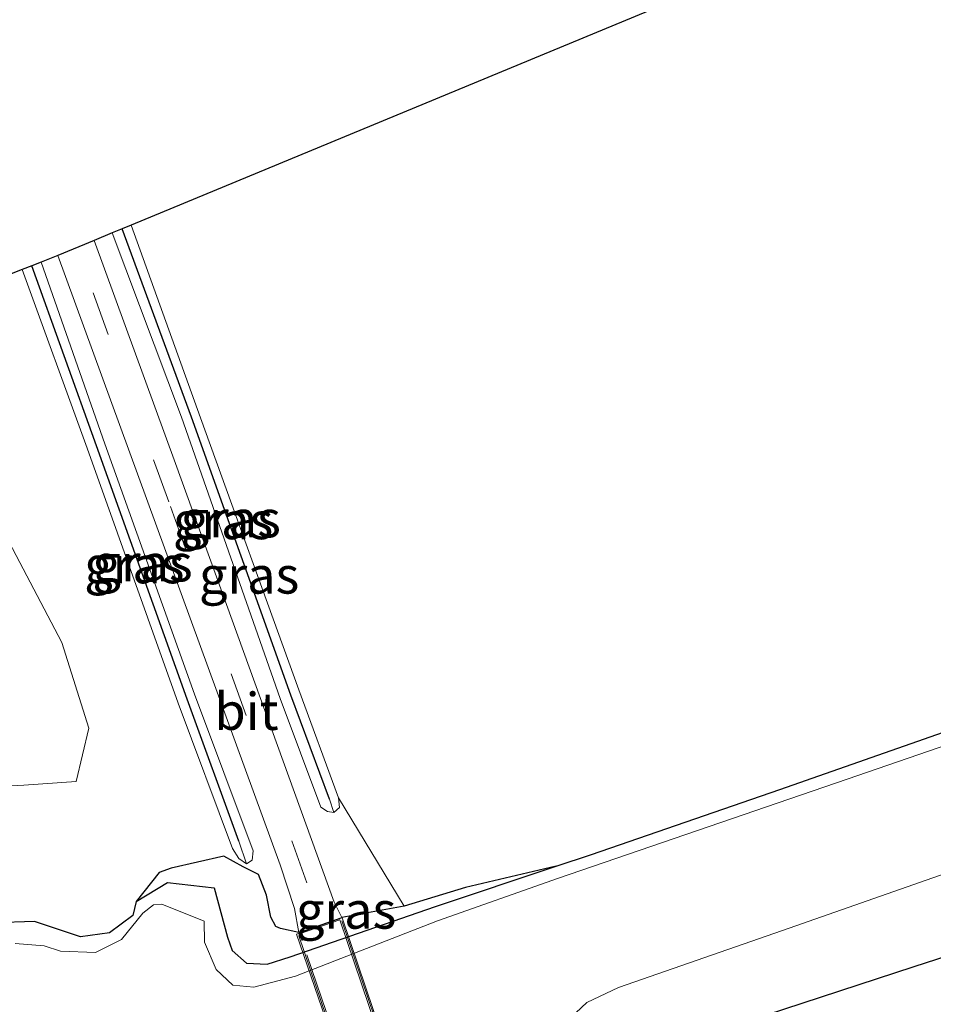
# Model space of a CAD drawing. Units: metres. Extents: x 180000 to 190000, y 574998 to 576290.
# Drawn here: x 183091 to 183153, y 575108 to 575174 of the extents above; entities that cross this region are included whole.
import ezdxf
from ezdxf.enums import TextEntityAlignment as Align

# ---------------------------------------------------------------- set-up
doc = ezdxf.new("R2010")
doc.units = ezdxf.units.M
doc.linetypes.add('GW-RAAI', pattern=[19, 15, -1, 2, -1])
doc.linetypes.add('VW-3-9_STREEP', pattern=[12, 3, -9])
for name, color, linetype in [('B-ME-GW-INSTEEKWATERGANG-L-B1', 10, 'Continuous'), ('B-ME-GW-WATERGANG-GREPPEL-L-B1', 10, 'Continuous'), ('B-ME-KG-KADASTRAAL-OPNAMEDTMGRENS-L-B1', 10, 'Continuous')]:
    doc.layers.add(name, color=color, linetype=linetype)
for name, color, linetype, lineweight in [('B-ME-GW-KRUINLIJN-L-B1', 93, 'Continuous', 18), ('B-ME-GW-TEENLIJN-L-B1', 93, 'Continuous', 18), ('B-ME-IE-GRASLAND-GV-B6', 93, 'Continuous', 18), ('B-ME-IE-GRONDWERKLIJN-GROND_INGERICHT-GV-B6', 253, 'Continuous', 18), ('B-ME-KW-BRUG-GV-B7', 173, 'Continuous', 18), ('B-ME-KW-LEUNING-L-B2', 8, 'Continuous', 18), ('B-ME-OG-WATER-GV-B6', 153, 'Continuous', 18), ('B-ME-VH-VERH_SOORT-BITUMEN-GV-B6', 8, 'IE-TERREINAFSCHEIDING-NATUURLIJK-HOUTWAL', 18), ('B-ME-VH-VERH_SOORT-HOUT-GV-B7', 8, 'GW-RAAI', 18), ('B-ME-VW-MARKERING-39STREEP-015-L-B1', 255, 'VW-3-9_STREEP', 18)]:
    doc.layers.add(name, color=color, linetype=linetype, lineweight=lineweight)
doc.styles.add('NLCS-ISO', font='NLCS-ISO.TTF')
doc.linetypes.add('IE-TERREINAFSCHEIDING-NATUURLIJK-HOUTWAL', pattern='A,7,-1.5,[67,NLCS.SHX,S=0.75,R=45,X=0,Y=0],-1.5,7,-1.5,[70,NLCS.SHX,S=0.75,R=0,X=0,Y=0],-1.5', length=20)

msp = doc.modelspace()

# ---------------------------------------------------------------- linework, layer by layer
at = {"layer": 'B-ME-GW-INSTEEKWATERGANG-L-B1'}
for points in [[(183127.428, 575117.017, 0.095), (183129.829, 575117.809, 0.016), (183142.526, 575122.186, 0.026), (183158.008, 575127.603, -0.076), (183173.632, 575132.981, -0.117), (183188.793, 575138.116, -0.117), (183202.863, 575142.988, -0.071), (183214.457, 575146.977, -0.066), (183216.727, 575148.155, -0.066), (183218.559, 575149.586, -0.066), (183224.947, 575157.271, 0.012), (183232.178, 575166.234, 0.003), (183239.574, 575175.083, -0.08), (183244.762, 575182.674, -0.076), (183246.723, 575186.931, 0.458), (183246.603, 575188.989, 0.932)], [(183110.06, 575112.526, 1.029), (183108.821, 575112.797, 0.982), (183108.515, 575112.937, 0.916), (183108.188, 575113.572, 0.937), (183107.894, 575115.055, 0.969), (183107.343, 575116.453, 0.968), (183106.321, 575116.964, 0.795), (183105.012, 575117.695, 0.732), (183101.445, 575116.872, 0.675), (183100.644, 575116.595, 0.545), (183099.087, 575114.634, 0.215)], [(183099.087, 575114.634, 0.215), (183101.1964, 575115.9112, 0.1885), (183104.3644, 575115.5556, 0.1068), (183105.258, 575112.227, 0.118), (183105.56, 575111.314, 0.118), (183106.532, 575110.467, 0.118), (183107.943, 575110.387, 0.118), (183109.48, 575110.887, 0.118), (183119.285, 575114.288, 0.049), (183127.428, 575117.017, 0.095)], [(183127.428, 575117.017, 0.095), (183121.315, 575115.564, 0.317), (183117.173, 575114.322, 0.287), (183112.9679, 575113.5558, 0.992)], [(183099.087, 575114.634, 0.215), (183098.857, 575113.682, -0.027), (183097.289, 575112.523, -0.153), (183095.342, 575112.239, -0.112), (183092.226, 575113.271, 0.153), (183089.495, 575113.193, 0.221), (183086.745, 575113.294, 0.148), (183084.355, 575112.921, 0.327), (183082.048, 575112.347, 0.26), (183079.042, 575109.605, 0.249), (183078.241, 575107.978, -0.065), (183073.872, 575105.205, 0.039), (183071.245, 575103.668, -0.059), (183063.9319, 575100.518, -0.0582)], [(183163.475, 575114.055, 2.527), (183151.577, 575110.225, 2.523), (183141.538, 575106.941, 2.588), (183135.374, 575104.87, 2.726), (183133.916, 575104.483, 2.659), (183133.172, 575104.098, 2.613), (183133.171, 575103.232, 2.671), (183133.688, 575101.997, 2.743)]]:
    msp.add_polyline3d(points, dxfattribs=at)
at = {"layer": 'B-ME-GW-KRUINLIJN-L-B1'}
msp.add_line((183106.923, 575117.419, 0.929), (183106.992, 575118.038, 0.925), dxfattribs=at)
for points in [[(183098.7517, 575160.2912, 0.7352), (183103.434, 575147.267, 0.85), (183110.074, 575128.915, 0.828), (183112.753, 575121.624, 0.88)], [(183097.4804, 575159.7645, 0.7016), (183102.149, 575147.321, 0.869), (183108.807, 575128.323, 0.851), (183111.562, 575121.007, 0.927), (183111.996, 575120.709, 0.921), (183112.428, 575120.632, 0.914), (183112.806, 575120.974, 0.867), (183112.753, 575121.624, 0.88)], [(183092.6832, 575157.7947, 0.7737), (183096.968, 575145.527, 0.907), (183103.03, 575128.625, 0.825), (183106.992, 575118.038, 0.925)], [(183091.4043, 575157.2852, 0.7937), (183095.784, 575145.23, 0.965), (183101.919, 575128.022, 0.932), (183105.598, 575118.208, 0.802), (183106.02, 575117.532, 0.752), (183106.527, 575117.172, 0.838), (183106.923, 575117.419, 0.929)]]:
    msp.add_polyline3d(points, dxfattribs=at)
at = {"layer": 'B-ME-GW-TEENLIJN-L-B1'}
msp.add_polyline3d([(183049.7369, 575137.6787, 0.5732), (183054.301, 575139.838, 0.549), (183073.786, 575149.804, 0.636), (183078.653, 575152.205, 0.599), (183081.559, 575152.607, 0.64), (183084.174, 575151.083, 0.699), (183087.882, 575143.866, 0.745), (183094.072, 575132.109, 0.657), (183095.896, 575126.339, 0.652), (183095.053, 575122.734, 0.54), (183091.511, 575122.485, 0.598), (183085.418, 575122.151, 0.752), (183082.373, 575121.572, 0.802), (183078.166, 575118.641, 0.91), (183072.28, 575115.379, 0.901), (183061.118, 575110.557, 1.155), (183060.2539, 575110.1464, 1.1243)], dxfattribs=at)
at = {"layer": 'B-ME-GW-WATERGANG-GREPPEL-L-B1'}
for points in [[(183112.1425, 575121.528, 0.5715), (183109.5295, 575128.546, 0.578), (183102.8145, 575147.324, 0.6135), (183098.1371, 575160.0365, 0.409)], [(183106.0105, 575118.6995, 0.574), (183102.5345, 575128.285, 0.596), (183096.415, 575145.3835, 0.6565), (183092.0497, 575157.5423, 0.4966)]]:
    msp.add_polyline3d(points, dxfattribs=at)
at = {"layer": 'B-ME-IE-GRASLAND-GV-B6'}
for points in [[(183112.1425, 575121.528, 0.5715), (183112.428, 575120.632, 0.914), (183111.996, 575120.709, 0.921), (183111.562, 575121.007, 0.927), (183108.807, 575128.323, 0.851), (183102.149, 575147.321, 0.869), (183097.4804, 575159.7645, 0.7016), (183098.1371, 575160.0365, 0.409), (183102.8145, 575147.324, 0.6135), (183109.5295, 575128.546, 0.578), (183112.1425, 575121.528, 0.5715)], [(183112.753, 575121.624, 0.88), (183112.806, 575120.974, 0.867), (183112.428, 575120.632, 0.914), (183112.1425, 575121.528, 0.5715), (183109.5295, 575128.546, 0.578), (183102.8145, 575147.324, 0.6135), (183098.1371, 575160.0365, 0.409), (183098.7517, 575160.2912, 0.7352), (183103.434, 575147.267, 0.85), (183110.074, 575128.915, 0.828), (183112.753, 575121.624, 0.88)], [(183112.428, 575120.632, 0.914), (183112.806, 575120.974, 0.867), (183112.753, 575121.624, 0.88), (183117.173, 575114.322, 0.287), (183112.9679, 575113.5558, 0.992), (183112.447, 575114.583, 1.019), (183101.742, 575144.19, 0.939), (183096.2541, 575159.2564, 0.7468), (183097.4804, 575159.7645, 0.7016), (183102.149, 575147.321, 0.869), (183108.807, 575128.323, 0.851), (183111.562, 575121.007, 0.927), (183111.996, 575120.709, 0.921), (183112.428, 575120.632, 0.914)], [(183078.653, 575152.205, 0.599), (183091.4043, 575157.2852, 0.7937), (183095.784, 575145.23, 0.965), (183101.919, 575128.022, 0.932), (183105.598, 575118.208, 0.802), (183106.02, 575117.532, 0.752), (183106.527, 575117.172, 0.838), (183106.923, 575117.419, 0.929), (183106.992, 575118.038, 0.925), (183103.03, 575128.625, 0.825), (183096.968, 575145.527, 0.907), (183092.6832, 575157.7947, 0.7737), (183093.8077, 575158.2427, 0.7139), (183108.817, 575117.099, 1.027), (183109.787, 575114.149, 1.06), (183110.06, 575112.526, 1.029)], [(183106.0105, 575118.6995, 0.574), (183106.527, 575117.172, 0.838), (183106.02, 575117.532, 0.752), (183105.598, 575118.208, 0.802), (183101.919, 575128.022, 0.932), (183095.784, 575145.23, 0.965), (183091.4043, 575157.2852, 0.7937), (183092.0497, 575157.5423, 0.4966), (183096.415, 575145.3835, 0.6565), (183102.5345, 575128.285, 0.596), (183106.0105, 575118.6995, 0.574)], [(183106.992, 575118.038, 0.925), (183106.923, 575117.419, 0.929), (183106.527, 575117.172, 0.838), (183106.0105, 575118.6995, 0.574), (183102.5345, 575128.285, 0.596), (183096.415, 575145.3835, 0.6565), (183092.0497, 575157.5423, 0.4966), (183092.6832, 575157.7947, 0.7737), (183096.968, 575145.527, 0.907), (183103.03, 575128.625, 0.825), (183106.992, 575118.038, 0.925)], [(183085.418, 575122.151, 0.752), (183091.511, 575122.485, 0.598), (183095.053, 575122.734, 0.54), (183095.896, 575126.339, 0.652), (183094.072, 575132.109, 0.657), (183087.882, 575143.866, 0.745)], [(183087.882, 575143.866, 0.745), (183094.072, 575132.109, 0.657), (183095.896, 575126.339, 0.652), (183095.053, 575122.734, 0.54), (183091.511, 575122.485, 0.598), (183085.418, 575122.151, 0.752)], [(183164.267, 575128.802, -0.78), (183147.07, 575122.877, -0.78), (183127.601, 575116.198, -0.78), (183119.431, 575113.316, -0.562), (183109.838, 575109.583, -0.566), (183107.037, 575108.838, -0.541), (183105.605, 575108.984, -0.556), (183104.5, 575110.035, -0.573), (183103.708, 575111.877, -0.545), (183103.682, 575113.301, -0.552), (183100.819, 575114.453, -0.55), (183100.254, 575114.409, -0.529), (183099.538, 575113.836, -0.561), (183098.092, 575112.069, -0.562), (183096.339, 575111.195, -0.57), (183093.979, 575111.275, -0.564), (183092.891, 575111.643, -0.573), (183090.928, 575111.8, -0.575)], [(183089.495, 575113.193, 0.221), (183092.226, 575113.271, 0.153), (183095.342, 575112.239, -0.112), (183097.289, 575112.523, -0.153), (183098.857, 575113.682, -0.027), (183099.087, 575114.634, 0.215), (183101.1964, 575115.9112, 0.1885), (183104.3644, 575115.5556, 0.1068), (183105.258, 575112.227, 0.118), (183105.56, 575111.314, 0.118), (183106.532, 575110.467, 0.118), (183107.943, 575110.387, 0.118), (183109.48, 575110.887, 0.118), (183119.285, 575114.288, 0.049), (183127.428, 575117.017, 0.095), (183129.829, 575117.809, 0.016), (183142.526, 575122.186, 0.026), (183158.008, 575127.603, -0.076)], [(183110.06, 575112.526, 1.029), (183108.821, 575112.797, 0.982), (183108.515, 575112.937, 0.916), (183108.188, 575113.572, 0.937), (183107.894, 575115.055, 0.969), (183107.343, 575116.453, 0.968), (183106.321, 575116.964, 0.795), (183105.012, 575117.695, 0.732), (183101.445, 575116.872, 0.675), (183100.644, 575116.595, 0.545), (183099.087, 575114.634, 0.215), (183098.857, 575113.682, -0.027), (183097.289, 575112.523, -0.153), (183095.342, 575112.239, -0.112), (183092.226, 575113.271, 0.153), (183089.495, 575113.193, 0.221)], [(183110.06, 575112.526, 1.029), (183112.9679, 575113.5558, 0.992), (183117.173, 575114.322, 0.287), (183121.315, 575115.564, 0.317), (183127.428, 575117.017, 0.095), (183119.285, 575114.288, 0.049), (183109.48, 575110.887, 0.118), (183107.943, 575110.387, 0.118), (183106.532, 575110.467, 0.118), (183105.56, 575111.314, 0.118), (183105.258, 575112.227, 0.118), (183104.3644, 575115.5556, 0.1068), (183101.1964, 575115.9112, 0.1885), (183099.087, 575114.634, 0.215), (183100.644, 575116.595, 0.545), (183101.445, 575116.872, 0.675), (183105.012, 575117.695, 0.732), (183106.321, 575116.964, 0.795), (183107.343, 575116.453, 0.968), (183107.894, 575115.055, 0.969), (183108.188, 575113.572, 0.937), (183108.515, 575112.937, 0.916), (183108.821, 575112.797, 0.982), (183110.06, 575112.526, 1.029)], [(183163.475, 575114.055, 2.527), (183151.577, 575110.225, 2.523), (183141.538, 575106.941, 2.588), (183135.374, 575104.87, 2.726), (183133.916, 575104.483, 2.659), (183133.172, 575104.098, 2.613), (183133.171, 575103.232, 2.671), (183133.688, 575101.997, 2.743), (183130.756, 575101.049, 1.718), (183127.242, 575099.827, -0.47), (183127.123, 575101.336, -0.468), (183126.896, 575104.258, -0.55), (183127.644, 575106.055, -0.496), (183129.509, 575107.801, -0.488), (183131.642, 575108.825, -0.497), (183142.705, 575112.678, -0.492), (183157.28, 575117.781, -0.544)], [(183162.913, 575109.175, 3.148), (183149.848, 575104.689, 3.248), (183139.4431, 575101.1844, 3.23), (183139.038, 575102.5308, 3.171), (183136.6998, 575101.774, 3.236), (183134.2336, 575099.7492, 3.284), (183132.8321, 575099.1954, 3.24), (183132.5264, 575100.0962, 3.28), (183135.393, 575101.093, 3.229), (183135.251, 575101.4717, 3.083), (183135.2099, 575101.4576, 3.0706), (183135.071, 575101.834, 2.871), (183134.869, 575102.376, 2.878), (183133.688, 575101.997, 2.743), (183133.171, 575103.232, 2.671), (183133.172, 575104.098, 2.613), (183133.916, 575104.483, 2.659), (183135.374, 575104.87, 2.726), (183141.538, 575106.941, 2.588), (183151.577, 575110.225, 2.523), (183163.475, 575114.055, 2.527)]]:
    msp.add_polyline3d(points, dxfattribs=at)
at = {"layer": 'B-ME-IE-GRONDWERKLIJN-GROND_INGERICHT-GV-B6'}
msp.add_polyline3d([(183239.574, 575175.083, -0.08), (183232.178, 575166.234, 0.003), (183224.947, 575157.271, 0.012), (183218.559, 575149.586, -0.066), (183216.727, 575148.155, -0.066), (183214.457, 575146.977, -0.066), (183202.863, 575142.988, -0.071), (183188.793, 575138.116, -0.117), (183173.632, 575132.981, -0.117), (183158.008, 575127.603, -0.076), (183142.526, 575122.186, 0.026), (183129.829, 575117.809, 0.016), (183127.428, 575117.017, 0.095), (183121.315, 575115.564, 0.317), (183117.173, 575114.322, 0.287), (183112.753, 575121.624, 0.88), (183110.074, 575128.915, 0.828), (183103.434, 575147.267, 0.85), (183098.7517, 575160.2912, 0.7352), (183204.324, 575204.033, -0.182)], dxfattribs=at)
at = {"layer": 'B-ME-KG-KADASTRAAL-OPNAMEDTMGRENS-L-B1'}
msp.add_polyline3d([(183395.62, 575283.092, 0.265), (183267.509, 575230.03, 0.288), (183266.343, 575229.615, -0.78), (183254.649, 575224.779, -0.78), (183253.682, 575224.321, 0.03), (183216.138, 575208.834, -0.255), (183214.289, 575207.704, -1.019), (183207.012, 575205.342, -1.019), (183204.324, 575204.033, -0.182), (183098.7517, 575160.2912, 0.7352), (183098.1371, 575160.0365, 0.409), (183097.4804, 575159.7645, 0.7016), (183096.2541, 575159.2564, 0.7468), (183093.8077, 575158.2427, 0.7139), (183092.6832, 575157.7947, 0.7737), (183092.0497, 575157.5423, 0.4966), (183091.4043, 575157.2852, 0.7937), (183078.653, 575152.205, 0.599), (183048.977, 575139.668, 0.549)], dxfattribs=at)
at = {"layer": 'B-ME-KW-BRUG-GV-B7'}
msp.add_polyline3d([(183130.7143, 575051.4032, 0.822), (183124.5368, 575069.4042, -0.004), (183115.2858, 575096.7812, 0.039), (183109.9172, 575112.4224, 1.054), (183113.003, 575113.5152, 1.008), (183118.2816, 575097.8955, 0.032), (183127.5816, 575070.6905, -0.026), (183133.713, 575052.418, 0.85), (183130.7143, 575051.4032, 0.822)], dxfattribs=at)
at = {"layer": 'B-ME-KW-LEUNING-L-B2'}
for points in [[(183112.964, 575113.325, 2.147), (183118.282, 575097.673, 1.13), (183127.467, 575070.718, 1.124), (183133.6299, 575052.4544, 1.966)], [(183110.065, 575112.315, 2.148), (183115.316, 575096.888, 1.157), (183124.52, 575069.812, 1.115), (183130.752, 575051.494, 1.966)]]:
    msp.add_polyline3d(points, dxfattribs=at)
at = {"layer": 'B-ME-OG-WATER-GV-B6'}
for points in [[(183090.928, 575111.8, -0.575), (183092.891, 575111.643, -0.573), (183093.979, 575111.275, -0.564), (183096.339, 575111.195, -0.57), (183098.092, 575112.069, -0.562), (183099.538, 575113.836, -0.561), (183100.254, 575114.409, -0.529), (183100.819, 575114.453, -0.55), (183103.682, 575113.301, -0.552), (183103.708, 575111.877, -0.545), (183104.5, 575110.035, -0.573), (183105.605, 575108.984, -0.556), (183107.037, 575108.838, -0.541), (183109.838, 575109.583, -0.566), (183119.431, 575113.316, -0.562), (183127.601, 575116.198, -0.78), (183147.07, 575122.877, -0.78), (183164.267, 575128.802, -0.78)], [(183090.928, 575111.8, -0.575), (183092.891, 575111.643, -0.573), (183093.979, 575111.275, -0.564), (183096.339, 575111.195, -0.57), (183098.092, 575112.069, -0.562), (183099.538, 575113.836, -0.561), (183100.254, 575114.409, -0.529), (183100.819, 575114.453, -0.55), (183103.682, 575113.301, -0.552), (183103.708, 575111.877, -0.545), (183104.5, 575110.035, -0.573), (183105.605, 575108.984, -0.556), (183107.037, 575108.838, -0.541), (183109.838, 575109.583, -0.566), (183119.431, 575113.316, -0.562), (183127.601, 575116.198, -0.78), (183147.07, 575122.877, -0.78), (183164.267, 575128.802, -0.78)], [(183157.28, 575117.781, -0.544), (183142.705, 575112.678, -0.492), (183131.642, 575108.825, -0.497), (183129.509, 575107.801, -0.488), (183127.644, 575106.055, -0.496), (183126.896, 575104.258, -0.55), (183127.123, 575101.336, -0.468), (183127.242, 575099.827, -0.47), (183127.422, 575098.795, -0.522), (183135.557, 575075.277, -0.547), (183135.863, 575074.319, -0.45), (183137.739, 575070.07, -0.541), (183139.672, 575067.15, -0.53), (183142.375, 575065.937, -0.541), (183144.431, 575065.968, -0.557), (183154.141, 575069.572, -0.543)], [(183157.28, 575117.781, -0.544), (183142.705, 575112.678, -0.492), (183131.642, 575108.825, -0.497), (183129.509, 575107.801, -0.488), (183127.644, 575106.055, -0.496), (183126.896, 575104.258, -0.55), (183127.123, 575101.336, -0.468), (183127.242, 575099.827, -0.47), (183127.422, 575098.795, -0.522), (183135.557, 575075.277, -0.547), (183135.863, 575074.319, -0.45), (183137.739, 575070.07, -0.541), (183139.672, 575067.15, -0.53), (183142.375, 575065.937, -0.541), (183144.431, 575065.968, -0.557), (183154.141, 575069.572, -0.543)]]:
    msp.add_polyline3d(points, dxfattribs=at)
at = {"layer": 'B-ME-VH-VERH_SOORT-BITUMEN-GV-B6'}
msp.add_polyline3d([(183112.9679, 575113.5558, 0.992), (183110.06, 575112.526, 1.029), (183109.787, 575114.149, 1.06), (183108.817, 575117.099, 1.027), (183093.8077, 575158.2427, 0.7139), (183096.2541, 575159.2564, 0.7468), (183101.742, 575144.19, 0.939), (183112.447, 575114.583, 1.019), (183112.9679, 575113.5558, 0.992)], dxfattribs=at)
at = {"layer": 'B-ME-VH-VERH_SOORT-HOUT-GV-B7'}
msp.add_polyline3d([(183133.5077, 575052.4013, 0.85), (183130.8874, 575051.5146, 0.822), (183124.728, 575069.463, -0.004), (183115.477, 575096.84, 0.039), (183110.1223, 575112.4419, 1.054), (183112.8294, 575113.4007, 1.008), (183118.093, 575097.829, 0.032), (183127.393, 575070.624, -0.026), (183133.5077, 575052.4013, 0.85)], dxfattribs=at)
at = {"layer": 'B-ME-VW-MARKERING-39STREEP-015-L-B1'}
msp.add_polyline3d([(183110.615, 575115.899, 1.078), (183101.286, 575141.616, 0.996), (183095.0749, 575158.7678, 0.819)], dxfattribs=at)

# ---------------------------------------------------------------- texts
at = {"layer": 'B-ME-IE-GRASLAND-GV-B6', "ltscale": 0.2, "style": 'NLCS-ISO'}
for p in [(183104.9542, 575140.3342), (183105.4715, 575140.4616), (183099.5208, 575137.4833), (183098.9656, 575137.3571), (183106.7135, 575136.6601), (183113.2575, 575114.041)]:
    msp.add_text('gras', height=2.5, dxfattribs=at).set_placement(p, align=Align.MIDDLE_CENTER)
at = {"layer": 'B-ME-VH-VERH_SOORT-BITUMEN-GV-B6', "ltscale": 0.2, "style": 'NLCS-ISO'}
msp.add_text('bit', height=2.5, dxfattribs=at).set_placement((183106.539, 575127.462), align=Align.MIDDLE_CENTER)

doc.saveas('drawing.dxf')
